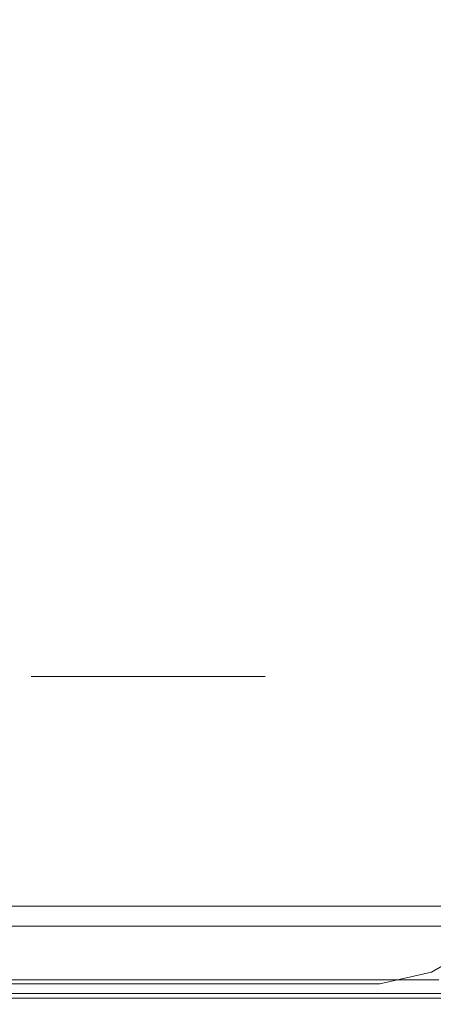
# Model space of a CAD drawing. Extents: x -850 to 850, y -350 to 350.
# Drawn here: x -685 to -664, y -350 to -299 of the extents above; entities that cross this region are included whole.
import ezdxf

# ---------------------------------------------------------------- set-up
doc = ezdxf.new("R2010")
doc.units = 0
doc.header["$LTSCALE"] = 500
doc.header["$MEASUREMENT"] = 0
doc.layers.add('OPTIMA_CERAMIKA', color=7, linetype='Continuous')

msp = doc.modelspace()

# ---------------------------------------------------------------- linework, layer by layer
at = {"layer": 'OPTIMA_CERAMIKA', "lineweight": 0}
for points, invisible_edges in [([(-836.004, 327.461, -292.5), (-636.251, -295.327, -292.296), (-773.429, -333.114, -292.5), (-836.004, 327.461, -292.5)], 15), ([(-658.071, -313.831, 291.927), (-658.071, -290.999, 291.235), (-679.907, -291.398, 291.262), (-679.907, -314.068, 291.94)], 15), ([(-679.907, -314.068, 291.94), (-679.907, -291.398, 291.262), (-693.067, -291.735, 291.336), (-693.067, -314.267, 291.977)], 15), ([(-773.429, -333.114, -292.5), (-636.251, -295.327, -292.296), (-638.774, -297.662, -292.368), (-773.429, -333.114, -292.5)], 15), ([(-773.429, -333.114, -292.5), (-638.774, -297.662, -292.368), (-641.904, -301.607, -292.435), (-773.429, -333.114, -292.5)], 15), ([(-773.429, -333.114, -292.5), (-641.904, -301.607, -292.435), (-665.257, -332.54, -292.5), (-773.429, -333.114, -292.5)], 15), ([(-665.257, -332.54, -292.5), (-641.904, -301.607, -292.435), (-645.828, -307.65, -292.474), (-665.257, -332.54, -292.5)], 15), ([(-665.257, -332.54, -292.5), (-645.828, -307.65, -292.474), (-654.619, -321.631, -292.5), (-665.257, -332.54, -292.5)], 15), ([(-679.907, -314.068, 291.94), (-679.907, -336.888, 292.015), (-658.071, -336.814, 292.004), (-658.071, -313.831, 291.927)], 15), ([(-693.067, -314.267, 291.977), (-693.067, -336.95, 292.049), (-679.907, -336.888, 292.015), (-679.907, -314.068, 291.94)], 15), ([(-665.257, -332.54, -292.5), (-654.619, -321.631, -292.5), (-658.768, -327.372, -292.5), (-665.257, -332.54, -292.5)], 15), ([(-665.257, -332.54, -292.5), (-658.768, -327.372, -292.5), (-662.272, -330.818, -292.5), (-665.257, -332.54, -292.5)], 15), ([(-664.495, -340.705, -292.379), (-665.257, -332.54, -292.5), (-662.272, -330.818, -292.5), (-661.472, -338.941, -292.379)], 15), ([(-773.429, -333.114, -292.5), (-665.257, -332.54, -292.5), (-684.392, -333.114, -292.5), (-773.429, -333.114, -292.5)], 15), ([(-684.392, -333.114, -292.5), (-665.257, -332.54, -292.5), (-672.342, -333.114, -292.5), (-684.392, -333.114, -292.5)], 11), ([(-672.342, -333.114, -292.5), (-665.257, -332.54, -292.5), (-670.167, -333.114, -292.5), (-672.342, -333.114, -292.5)], 15), ([(-670.167, -333.114, -292.5), (-665.257, -332.54, -292.5), (-667.847, -333.114, -292.5), (-670.167, -333.114, -292.5)], 15), ([(-667.118, -341.293, -292.379), (-667.847, -333.114, -292.5), (-665.257, -332.54, -292.5), (-664.495, -340.705, -292.379)], 15), ([(-775.581, -341.293, -292.379), (-773.429, -333.114, -292.5), (-684.392, -333.114, -292.5), (-684.02, -341.293, -292.379)], 15), ([(-684.02, -341.293, -292.379), (-684.392, -333.114, -292.5), (-676.405, -333.114, -292.5), (-675.824, -341.293, -292.379)], 13), ([(-684.392, -333.114, -292.5), (-684.392, -333.114, -292.5), (-676.405, -333.114, -292.5)], 15), ([(-675.824, -341.293, -292.379), (-676.405, -333.114, -292.5), (-672.342, -333.114, -292.5), (-671.672, -341.293, -292.379)], 13), ([(-671.672, -341.293, -292.379), (-672.342, -333.114, -292.5), (-670.167, -333.114, -292.5), (-669.468, -341.293, -292.379)], 15), ([(-670.167, -333.114, -292.5), (-667.847, -333.114, -292.5), (-667.118, -341.293, -292.379), (-669.468, -341.293, -292.379)], 15), ([(-679.911, -347.219, 291.935), (-679.907, -336.888, 292.015), (-693.067, -336.95, 292.049), (-693.08, -347.226, 291.969)], 15), ([(-658.071, -347.212, 291.924), (-658.071, -336.814, 292.004), (-679.907, -336.888, 292.015), (-679.911, -347.219, 291.935)], 15), ([(-664.495, -340.705, -292.379), (-661.472, -338.941, -292.379), (-661.138, -342.352, -292.014), (-664.176, -344.13, -292.014)], 15), ([(-664.495, -340.705, -292.379), (-664.176, -344.13, -292.014), (-666.812, -344.723, -292.014), (-667.118, -341.293, -292.379)], 15), ([(-775.581, -341.293, -292.379), (-684.02, -341.293, -292.379), (-683.864, -344.723, -292.014), (-776.483, -344.722, -292.014)], 15), ([(-675.824, -341.293, -292.379), (-675.581, -344.723, -292.014), (-683.864, -344.723, -292.014), (-684.02, -341.293, -292.379)], 15), ([(-675.824, -341.293, -292.379), (-671.672, -341.293, -292.379), (-671.391, -344.723, -292.014), (-675.581, -344.723, -292.014)], 15), ([(-671.672, -341.293, -292.379), (-669.468, -341.293, -292.379), (-669.175, -344.723, -292.014), (-671.391, -344.723, -292.014)], 15), ([(-667.118, -341.293, -292.379), (-666.812, -344.723, -292.014), (-669.175, -344.723, -292.014), (-669.468, -341.293, -292.379)], 15), ([(-664.176, -344.13, -292.014), (-661.138, -342.352, -292.014), (-660.883, -344.983, -291.284), (-663.931, -346.766, -291.284)], 15), ([(-664.176, -344.13, -292.014), (-663.931, -346.766, -291.284), (-666.577, -347.361, -291.284), (-666.812, -344.723, -292.014)], 15), ([(-776.483, -344.722, -292.014), (-683.864, -344.723, -292.014), (-683.744, -347.361, -291.284), (-777.178, -347.361, -291.284)], 15), ([(-675.581, -344.723, -292.014), (-675.394, -347.361, -291.284), (-683.744, -347.361, -291.284), (-683.864, -344.723, -292.014)], 15), ([(-675.581, -344.723, -292.014), (-671.391, -344.723, -292.014), (-671.175, -347.361, -291.284), (-675.394, -347.361, -291.284)], 15), ([(-671.391, -344.723, -292.014), (-669.175, -344.723, -292.014), (-668.95, -347.361, -291.284), (-671.175, -347.361, -291.284)], 15), ([(-666.812, -344.723, -292.014), (-666.577, -347.361, -291.284), (-668.95, -347.361, -291.284), (-669.175, -344.723, -292.014)], 15), ([(-673.607, -346.21, 243.646), (-687.642, -346.21, 243.646), (-685.557, -344.947, 243.646), (-671.437, -344.947, 243.646)], 11), ([(-673.607, -346.21, 243.646), (-671.437, -344.947, 243.646), (-649.473, -344.947, 243.646), (-651.622, -346.21, 243.646)], 13), ([(-663.785, -348.351, -290.068), (-663.931, -346.766, -291.284), (-660.883, -344.983, -291.284), (-660.734, -346.572, -290.068)], 15), ([(-677.242, -345.971, 243.075), (-770.295, -345.971, 243.075), (-772.189, -346.978, 243.075), (-678.837, -346.978, 243.075)], 14), ([(-675.641, -347.394, 243.671), (-689.597, -347.394, 243.671), (-687.642, -346.21, 243.646), (-673.607, -346.21, 243.646)], 15), ([(-670.541, -346.978, 243.075), (-668.972, -345.971, 243.075), (-677.242, -345.971, 243.075), (-678.837, -346.978, 243.075)], 13), ([(-675.641, -347.394, 243.671), (-673.607, -346.21, 243.646), (-651.622, -346.21, 243.646), (-653.637, -347.394, 243.671)], 15), ([(-670.541, -346.978, 243.075), (-666.458, -346.978, 243.075), (-664.901, -345.971, 243.075), (-668.972, -345.971, 243.075)], 11), ([(-666.458, -346.978, 243.075), (-664.491, -346.978, 243.075), (-662.941, -345.971, 243.075), (-664.901, -345.971, 243.075)], 11), ([(-662.545, -346.978, 243.075), (-661, -345.971, 243.075), (-662.941, -345.971, 243.075), (-664.491, -346.978, 243.075)], 13), ([(-663.785, -348.351, -290.068), (-666.436, -348.944, -290.068), (-666.577, -347.361, -291.284), (-663.931, -346.766, -291.284)], 15), ([(-663.715, -349.145, -288.484), (-663.785, -348.351, -290.068), (-660.734, -346.572, -290.068), (-660.668, -347.379, -288.484)], 13), ([(-678.837, -346.978, 243.075), (-772.189, -346.978, 243.075), (-773.965, -347.922, 242.911), (-680.333, -347.922, 242.911)], 15), ([(-679.911, -347.219, 291.935), (-693.08, -347.226, 291.969), (-693.119, -348.895, 291.727), (-679.92, -348.895, 291.694)], 15), ([(-672.012, -347.922, 242.911), (-670.541, -346.978, 243.075), (-678.837, -346.978, 243.075), (-680.333, -347.922, 242.911)], 15), ([(-679.911, -347.219, 291.935), (-679.92, -348.895, 291.694), (-658.071, -348.895, 291.684), (-658.071, -347.212, 291.924)], 15), ([(-672.012, -347.922, 242.911), (-667.917, -347.922, 242.911), (-666.458, -346.978, 243.075), (-670.541, -346.978, 243.075)], 15), ([(-667.917, -347.922, 242.911), (-665.945, -347.922, 242.911), (-664.491, -346.978, 243.075), (-666.458, -346.978, 243.075)], 15), ([(-663.993, -347.922, 242.911), (-662.545, -346.978, 243.075), (-664.491, -346.978, 243.075), (-665.945, -347.922, 242.911)], 15), ([(-662.151, -347.922, 242.911), (-660.707, -346.978, 243.075), (-662.545, -346.978, 243.075), (-663.993, -347.922, 242.911)], 15), ([(-777.594, -348.944, -290.068), (-777.178, -347.361, -291.284), (-683.744, -347.361, -291.284), (-683.672, -348.944, -290.068)], 7), ([(-675.641, -347.394, 243.671), (-677.403, -348.42, 243.745), (-691.292, -348.42, 243.745), (-689.597, -347.394, 243.671)], 15), ([(-675.281, -348.944, -290.068), (-683.672, -348.944, -290.068), (-683.744, -347.361, -291.284), (-675.394, -347.361, -291.284)], 15), ([(-675.641, -347.394, 243.671), (-653.637, -347.394, 243.671), (-655.384, -348.42, 243.745), (-677.403, -348.42, 243.745)], 15), ([(-675.281, -348.944, -290.068), (-675.394, -347.361, -291.284), (-671.175, -347.361, -291.284), (-671.046, -348.944, -290.068)], 15), ([(-671.046, -348.944, -290.068), (-671.175, -347.361, -291.284), (-668.95, -347.361, -291.284), (-668.815, -348.944, -290.068)], 15), ([(-666.436, -348.944, -290.068), (-668.815, -348.944, -290.068), (-668.95, -347.361, -291.284), (-666.577, -347.361, -291.284)], 15), ([(-664.581, -349.155, -236.4), (-663.887, -349.361, -274.186), (-661.015, -347.78, -274.186), (-662.296, -348.104, -236.4)], 15), ([(-663.79, -349.392, -279.584), (-660.835, -347.735, -279.584), (-661.015, -347.78, -274.186), (-663.887, -349.361, -274.186)], 15), ([(-663.79, -349.392, -279.584), (-663.738, -349.406, -282.708), (-660.739, -347.708, -282.708), (-660.835, -347.735, -279.584)], 15), ([(-663.738, -349.406, -282.708), (-663.714, -349.411, -284.685), (-660.693, -347.687, -284.685), (-660.739, -347.708, -282.708)], 15), ([(-663.715, -349.145, -288.484), (-660.668, -347.379, -288.484), (-660.662, -347.664, -286.65), (-663.699, -349.411, -286.65)], 15), ([(-663.699, -349.411, -286.65), (-660.662, -347.664, -286.65), (-660.693, -347.687, -284.685), (-663.714, -349.411, -284.685)], 15), ([(-775.504, -348.74, 242.423), (-681.629, -348.74, 242.424), (-680.333, -347.922, 242.911), (-773.965, -347.922, 242.911)], 14), ([(-672.012, -347.922, 242.911), (-680.333, -347.922, 242.911), (-681.629, -348.74, 242.424), (-673.287, -348.74, 242.424)], 11), ([(-672.012, -347.922, 242.911), (-673.287, -348.74, 242.424), (-669.182, -348.74, 242.424), (-667.917, -347.922, 242.911)], 13), ([(-667.917, -347.922, 242.911), (-669.182, -348.74, 242.424), (-667.205, -348.74, 242.424), (-665.945, -347.922, 242.911)], 13), ([(-663.993, -347.922, 242.911), (-665.945, -347.922, 242.911), (-667.205, -348.74, 242.424), (-665.249, -348.74, 242.424)], 11), ([(-663.715, -349.145, -288.484), (-666.367, -349.734, -288.484), (-666.436, -348.944, -290.068), (-663.785, -348.351, -290.068)], 11), ([(-662.151, -347.922, 242.911), (-663.993, -347.922, 242.911), (-665.249, -348.74, 242.424), (-663.402, -348.74, 242.424)], 11), ([(-664.862, -349.107, -220.746), (-662.814, -348.287, -220.746), (-663.243, -348.508, -207.324), (-665.094, -349.115, -207.324)], 15), ([(-664.581, -349.155, -236.4), (-662.296, -348.104, -236.4), (-662.814, -348.287, -220.746), (-664.862, -349.107, -220.746)], 15), ([(-775.504, -348.74, 242.423), (-776.688, -349.369, 241.448), (-682.626, -349.369, 241.448), (-681.629, -348.74, 242.424)], 15), ([(-677.403, -348.42, 243.745), (-678.759, -349.209, 243.891), (-692.595, -349.209, 243.891), (-691.292, -348.42, 243.745)], 15), ([(-673.287, -348.74, 242.424), (-681.629, -348.74, 242.424), (-682.626, -349.369, 241.448), (-674.267, -349.369, 241.448)], 15), ([(-677.403, -348.42, 243.745), (-655.384, -348.42, 243.745), (-656.727, -349.21, 243.891), (-678.759, -349.209, 243.891)], 15), ([(-673.287, -348.74, 242.424), (-674.267, -349.369, 241.448), (-670.154, -349.369, 241.448), (-669.182, -348.74, 242.424)], 15), ([(-669.182, -348.74, 242.424), (-670.154, -349.369, 241.448), (-668.174, -349.369, 241.448), (-667.205, -348.74, 242.424)], 15), ([(-665.249, -348.74, 242.424), (-667.205, -348.74, 242.424), (-668.174, -349.369, 241.448), (-666.214, -349.369, 241.448)], 15), ([(-663.402, -348.74, 242.424), (-665.249, -348.74, 242.424), (-666.214, -349.369, 241.448), (-664.364, -349.369, 241.448)], 15), ([(-665.303, -349.353, -192.831), (-665.233, -349.208, -198.393), (-663.5, -348.768, -198.393), (-663.629, -349.041, -192.831)], 15), ([(-665.233, -349.208, -198.393), (-665.094, -349.115, -207.324), (-663.243, -348.508, -207.324), (-663.5, -348.768, -198.393)], 15), ([(-663.402, -348.74, 242.424), (-664.364, -349.369, 241.448), (-662.712, -349.369, 241.448), (-661.753, -348.74, 242.424)], 15), ([(-777.594, -348.944, -290.068), (-683.672, -348.944, -290.068), (-683.636, -349.735, -288.484), (-777.803, -349.735, -288.484)], 15), ([(-682.626, -349.369, 241.448), (-776.688, -349.369, 241.448), (-777.398, -349.747, 239.822), (-683.225, -349.747, 239.822)], 15), ([(-679.573, -349.683, 244.137), (-693.377, -349.683, 244.137), (-692.595, -349.209, 243.891), (-678.759, -349.209, 243.891)], 15), ([(-679.92, -348.895, 291.694), (-693.119, -348.895, 291.727), (-693.197, -349.447, 291.242), (-679.94, -349.447, 291.215)], 15), ([(-675.225, -349.735, -288.484), (-683.636, -349.735, -288.484), (-683.672, -348.944, -290.068), (-675.281, -348.944, -290.068)], 11), ([(-674.856, -349.747, 239.822), (-674.267, -349.369, 241.448), (-682.626, -349.369, 241.448), (-683.225, -349.747, 239.822)], 15), ([(-679.92, -348.895, 291.694), (-679.94, -349.447, 291.215), (-658.071, -349.447, 291.205), (-658.071, -348.895, 291.684)], 15), ([(-679.573, -349.683, 244.137), (-678.759, -349.209, 243.891), (-656.727, -349.21, 243.891), (-657.534, -349.683, 244.137)], 15), ([(-675.225, -349.735, -288.484), (-675.281, -348.944, -290.068), (-671.046, -348.944, -290.068), (-670.981, -349.735, -288.484)], 13), ([(-674.856, -349.747, 239.822), (-670.738, -349.747, 239.822), (-670.154, -349.369, 241.448), (-674.267, -349.369, 241.448)], 15), ([(-670.981, -349.735, -288.484), (-671.046, -348.944, -290.068), (-668.815, -348.944, -290.068), (-668.748, -349.735, -288.484)], 13), ([(-670.738, -349.747, 239.822), (-668.756, -349.747, 239.822), (-668.174, -349.369, 241.448), (-670.154, -349.369, 241.448)], 15), ([(-666.367, -349.734, -288.484), (-668.748, -349.735, -288.484), (-668.815, -348.944, -290.068), (-666.436, -348.944, -290.068)], 11), ([(-666.794, -349.747, 239.822), (-666.214, -349.369, 241.448), (-668.174, -349.369, 241.448), (-668.756, -349.747, 239.822)], 15), ([(-665.303, -349.353, -192.831), (-665.326, -349.52, -189.517), (-667.18, -349.708, -189.517), (-667.168, -349.612, -192.831)], 15), ([(-665.303, -349.353, -192.831), (-667.168, -349.612, -192.831), (-667.132, -349.539, -198.393), (-665.233, -349.208, -198.393)], 15), ([(-665.233, -349.208, -198.393), (-667.132, -349.539, -198.393), (-667.061, -349.512, -207.324), (-665.094, -349.115, -207.324)], 15), ([(-664.862, -349.107, -220.746), (-665.094, -349.115, -207.324), (-667.061, -349.512, -207.324), (-666.942, -349.557, -220.746)], 15), ([(-664.581, -349.155, -236.4), (-664.862, -349.107, -220.746), (-666.942, -349.557, -220.746), (-666.798, -349.646, -236.4)], 15), ([(-663.887, -349.361, -274.186), (-664.581, -349.155, -236.4), (-666.798, -349.646, -236.4), (-666.442, -349.92, -274.186)], 15), ([(-664.941, -349.747, 239.822), (-664.364, -349.369, 241.448), (-666.214, -349.369, 241.448), (-666.794, -349.747, 239.822)], 15), ([(-663.79, -349.392, -279.584), (-663.887, -349.361, -274.186), (-666.442, -349.92, -274.186), (-666.392, -349.96, -279.584)], 15), ([(-663.715, -349.145, -288.484), (-663.699, -349.411, -286.65), (-666.347, -349.995, -286.65), (-666.367, -349.734, -288.484)], 15), ([(-665.303, -349.353, -192.831), (-663.629, -349.041, -192.831), (-663.672, -349.304, -189.517), (-665.326, -349.52, -189.517)], 15), ([(-665.326, -349.52, -189.517), (-663.672, -349.304, -189.517), (-663.672, -349.533, -187.328), (-665.326, -349.678, -187.328)], 15), ([(-664.941, -349.747, 239.822), (-663.288, -349.747, 239.822), (-662.712, -349.369, 241.448), (-664.364, -349.369, 241.448)], 15), ([(-683.624, -349.999, -286.65), (-777.872, -349.999, -286.65), (-777.803, -349.735, -288.484), (-683.636, -349.735, -288.484)], 15), ([(-683.225, -349.747, 239.822), (-777.398, -349.747, 239.822), (-777.754, -349.936, 237.709), (-683.524, -349.936, 237.709)], 15), ([(-679.98, -349.92, 245.082), (-693.768, -349.92, 245.082), (-693.377, -349.683, 244.137), (-679.573, -349.683, 244.137)], 11), ([(-680.011, -349.944, 288.8), (-679.972, -349.778, 290.413), (-693.327, -349.778, 290.436), (-693.483, -349.944, 288.817)], 15), ([(-679.972, -349.778, 290.413), (-679.94, -349.447, 291.215), (-693.197, -349.447, 291.242), (-693.327, -349.778, 290.436)], 13), ([(-675.225, -349.735, -288.484), (-675.206, -349.999, -286.65), (-683.624, -349.999, -286.65), (-683.636, -349.735, -288.484)], 15), ([(-675.15, -349.936, 237.709), (-674.856, -349.747, 239.822), (-683.225, -349.747, 239.822), (-683.524, -349.936, 237.709)], 15), ([(-680.011, -349.944, 288.8), (-658.071, -349.944, 288.795), (-658.071, -349.778, 290.405), (-679.972, -349.778, 290.413)], 15), ([(-679.98, -349.92, 245.082), (-679.573, -349.683, 244.137), (-657.534, -349.683, 244.137), (-657.937, -349.92, 245.082)], 13), ([(-679.972, -349.778, 290.413), (-658.071, -349.778, 290.405), (-658.071, -349.447, 291.205), (-679.94, -349.447, 291.215)], 11), ([(-675.225, -349.735, -288.484), (-670.981, -349.735, -288.484), (-670.96, -349.998, -286.65), (-675.206, -349.999, -286.65)], 15), ([(-675.15, -349.936, 237.709), (-671.03, -349.936, 237.709), (-670.738, -349.747, 239.822), (-674.856, -349.747, 239.822)], 15), ([(-671.125, -349.922, -192.831), (-669.137, -349.805, -192.831), (-669.143, -349.854, -189.517), (-671.127, -349.941, -189.517)], 15), ([(-671.127, -349.941, -189.517), (-669.143, -349.854, -189.517), (-669.143, -349.901, -187.328), (-671.127, -349.96, -187.328)], 15), ([(-671.125, -349.922, -192.831), (-671.118, -349.907, -198.393), (-669.12, -349.769, -198.393), (-669.137, -349.805, -192.831)], 15), ([(-671.118, -349.907, -198.393), (-671.103, -349.902, -207.324), (-669.084, -349.756, -207.324), (-669.12, -349.769, -198.393)], 15), ([(-671.079, -349.91, -220.746), (-669.024, -349.778, -220.746), (-669.084, -349.756, -207.324), (-671.103, -349.902, -207.324)], 15), ([(-671.051, -349.928, -236.4), (-668.952, -349.823, -236.4), (-669.024, -349.778, -220.746), (-671.079, -349.91, -220.746)], 15), ([(-671.051, -349.928, -236.4), (-670.979, -349.983, -274.186), (-668.774, -349.959, -274.186), (-668.952, -349.823, -236.4)], 15), ([(-671.03, -349.936, 237.709), (-669.047, -349.936, 237.709), (-668.756, -349.747, 239.822), (-670.738, -349.747, 239.822)], 15), ([(-670.981, -349.735, -288.484), (-668.748, -349.735, -288.484), (-668.727, -349.997, -286.65), (-670.96, -349.998, -286.65)], 15), ([(-667.168, -349.612, -192.831), (-667.18, -349.708, -189.517), (-669.143, -349.854, -189.517), (-669.137, -349.805, -192.831)], 15), ([(-667.18, -349.708, -189.517), (-667.18, -349.804, -187.328), (-669.143, -349.901, -187.328), (-669.143, -349.854, -189.517)], 15), ([(-667.18, -349.874, -185.145), (-669.143, -349.937, -185.145), (-669.143, -349.901, -187.328), (-667.18, -349.804, -187.328)], 15), ([(-667.18, -349.924, -183.015), (-669.143, -349.962, -183.015), (-669.143, -349.937, -185.145), (-667.18, -349.874, -185.145)], 15), ([(-667.168, -349.612, -192.831), (-669.137, -349.805, -192.831), (-669.12, -349.769, -198.393), (-667.132, -349.539, -198.393)], 15), ([(-667.132, -349.539, -198.393), (-669.12, -349.769, -198.393), (-669.084, -349.756, -207.324), (-667.061, -349.512, -207.324)], 15), ([(-666.942, -349.557, -220.746), (-667.061, -349.512, -207.324), (-669.084, -349.756, -207.324), (-669.024, -349.778, -220.746)], 15), ([(-667.084, -349.936, 237.709), (-666.794, -349.747, 239.822), (-668.756, -349.747, 239.822), (-669.047, -349.936, 237.709)], 15), ([(-666.798, -349.646, -236.4), (-666.942, -349.557, -220.746), (-669.024, -349.778, -220.746), (-668.952, -349.823, -236.4)], 15), ([(-666.798, -349.646, -236.4), (-668.952, -349.823, -236.4), (-668.774, -349.959, -274.186), (-666.442, -349.92, -274.186)], 15), ([(-666.367, -349.734, -288.484), (-666.347, -349.995, -286.65), (-668.727, -349.997, -286.65), (-668.748, -349.735, -288.484)], 15), ([(-665.326, -349.52, -189.517), (-665.326, -349.678, -187.328), (-667.18, -349.804, -187.328), (-667.18, -349.708, -189.517)], 15), ([(-665.326, -349.794, -185.145), (-667.18, -349.874, -185.145), (-667.18, -349.804, -187.328), (-665.326, -349.678, -187.328)], 15), ([(-665.326, -349.876, -183.015), (-667.18, -349.924, -183.015), (-667.18, -349.874, -185.145), (-665.326, -349.794, -185.145)], 15), ([(-665.326, -349.876, -183.015), (-665.326, -349.93, -180.986), (-667.18, -349.957, -180.986), (-667.18, -349.924, -183.015)], 15), ([(-665.23, -349.936, 237.709), (-664.941, -349.747, 239.822), (-666.794, -349.747, 239.822), (-667.084, -349.936, 237.709)], 15), ([(-663.79, -349.392, -279.584), (-666.392, -349.96, -279.584), (-666.366, -349.98, -282.708), (-663.738, -349.406, -282.708)], 15), ([(-663.738, -349.406, -282.708), (-666.366, -349.98, -282.708), (-666.354, -349.99, -284.685), (-663.714, -349.411, -284.685)], 15), ([(-663.699, -349.411, -286.65), (-663.714, -349.411, -284.685), (-666.354, -349.99, -284.685), (-666.347, -349.995, -286.65)], 15), ([(-665.326, -349.794, -185.145), (-665.326, -349.678, -187.328), (-663.672, -349.533, -187.328), (-663.672, -349.701, -185.145)], 15), ([(-665.326, -349.876, -183.015), (-665.326, -349.794, -185.145), (-663.672, -349.701, -185.145), (-663.672, -349.82, -183.015)], 15), ([(-665.326, -349.876, -183.015), (-663.672, -349.82, -183.015), (-663.672, -349.9, -180.986), (-665.326, -349.93, -180.986)], 15), ([(-665.23, -349.936, 237.709), (-663.576, -349.936, 237.709), (-663.288, -349.747, 239.822), (-664.941, -349.747, 239.822)], 15), ([(-777.872, -349.999, 235.27), (-683.624, -349.999, 235.27), (-683.524, -349.936, 237.709), (-777.754, -349.936, 237.709)], 15), ([(-683.624, -349.999, -279.584), (-683.624, -349.999, -274.186), (-777.872, -349.999, -274.186), (-777.872, -349.999, -279.585)], 15), ([(-683.624, -349.999, -189.517), (-683.624, -349.999, -187.328), (-777.872, -349.999, -187.328), (-777.872, -349.999, -189.517)], 15), ([(-683.624, -349.999, -192.831), (-683.624, -349.999, -189.517), (-777.872, -349.999, -189.517), (-777.872, -349.999, -192.831)], 15), ([(-683.624, -349.999, -192.831), (-777.872, -349.999, -192.831), (-777.872, -349.999, -198.393), (-683.624, -349.999, -198.393)], 15), ([(-683.624, -349.999, -198.393), (-777.872, -349.999, -198.393), (-777.872, -349.999, -207.324), (-683.624, -349.999, -207.324)], 15), ([(-777.872, -349.999, -284.685), (-777.872, -349.999, -286.65), (-683.624, -349.999, -286.65), (-683.624, -349.999, -284.685)], 15), ([(-777.872, -349.999, -177.427), (-683.624, -349.999, -177.427), (-683.624, -349.999, -169.803), (-777.872, -349.999, -169.803)], 15), ([(-777.872, -349.999, -177.427), (-777.872, -349.999, -179.107), (-683.624, -349.999, -179.107), (-683.624, -349.999, -177.427)], 15), ([(-683.624, -349.999, -180.986), (-683.624, -349.999, -179.107), (-777.872, -349.999, -179.107), (-777.872, -349.999, -180.986)], 15), ([(-683.624, -349.999, -183.015), (-683.624, -349.999, -180.986), (-777.872, -349.999, -180.986), (-777.872, -349.999, -183.015)], 15), ([(-683.624, -349.999, -183.015), (-777.872, -349.999, -183.015), (-777.872, -349.999, -185.145), (-683.624, -349.999, -185.145)], 15), ([(-777.872, -349.999, -185.145), (-777.872, -349.999, -187.328), (-683.624, -349.999, -187.328), (-683.624, -349.999, -185.145)], 15), ([(-683.624, -349.999, -279.584), (-777.872, -349.999, -279.585), (-777.872, -349.999, -282.708), (-683.624, -349.999, -282.708)], 15), ([(-683.624, -349.999, -282.708), (-777.872, -349.999, -282.708), (-777.872, -349.999, -284.685), (-683.624, -349.999, -284.685)], 15), ([(-683.624, -349.999, -236.4), (-683.624, -349.999, -220.746), (-777.872, -349.999, -220.746), (-777.872, -349.999, -236.401)], 15), ([(-683.624, -349.999, -220.746), (-683.624, -349.999, -207.324), (-777.872, -349.999, -207.324), (-777.872, -349.999, -220.746)], 15), ([(-683.624, -349.999, -236.4), (-777.872, -349.999, -236.401), (-777.872, -349.999, -274.186), (-683.624, -349.999, -274.186)], 15), ([(-683.624, -349.999, -150.099), (-777.872, -349.999, -150.099), (-777.872, -349.999, -169.803), (-683.624, -349.999, -169.803)], 15), ([(-683.624, -349.999, 221.452), (-777.872, -349.999, 221.452), (-777.872, -349.999, -150.099), (-683.624, -349.999, -150.099)], 15), ([(-683.624, -349.999, 230.068), (-683.624, -349.999, 232.669), (-777.872, -349.999, 232.669), (-777.872, -349.999, 230.068)], 15), ([(-683.624, -349.999, 230.068), (-777.872, -349.999, 230.068), (-777.872, -349.999, 221.452), (-683.624, -349.999, 221.452)], 15), ([(-777.872, -349.999, 232.669), (-683.624, -349.999, 232.669), (-683.624, -349.999, 235.27), (-777.872, -349.999, 235.27)], 15), ([(-679.98, -349.92, 245.082), (-680.115, -349.999, 247.33), (-693.898, -349.999, 247.33), (-693.768, -349.92, 245.082)], 15), ([(-693.846, -349.999, 274.188), (-693.898, -349.999, 247.33), (-680.115, -349.999, 247.33), (-680.102, -349.999, 274.185)], 15), ([(-680.102, -349.999, 274.185), (-680.05, -349.999, 285.885), (-693.638, -349.999, 285.896), (-693.846, -349.999, 274.188)], 15), ([(-680.011, -349.944, 288.8), (-693.483, -349.944, 288.817), (-693.638, -349.999, 285.896), (-680.05, -349.999, 285.885)], 15), ([(-675.15, -349.936, 237.709), (-683.524, -349.936, 237.709), (-683.624, -349.999, 235.27), (-675.248, -349.999, 235.27)], 15), ([(-675.246, -349.976, -198.393), (-683.624, -349.999, -198.393), (-683.624, -349.999, -207.324), (-675.242, -349.975, -207.324)], 15), ([(-675.236, -349.977, -220.746), (-675.242, -349.975, -207.324), (-683.624, -349.999, -207.324), (-683.624, -349.999, -220.746)], 15), ([(-675.248, -349.98, -192.831), (-683.624, -349.999, -192.831), (-683.624, -349.999, -198.393), (-675.246, -349.976, -198.393)], 15), ([(-675.229, -349.981, -236.4), (-675.236, -349.977, -220.746), (-683.624, -349.999, -220.746), (-683.624, -349.999, -236.4)], 15), ([(-675.248, -349.98, -192.831), (-675.248, -349.984, -189.517), (-683.624, -349.999, -189.517), (-683.624, -349.999, -192.831)], 15), ([(-675.229, -349.981, -236.4), (-683.624, -349.999, -236.4), (-683.624, -349.999, -274.186), (-675.211, -349.995, -274.186)], 15), ([(-675.248, -349.984, -189.517), (-675.248, -349.989, -187.328), (-683.624, -349.999, -187.328), (-683.624, -349.999, -189.517)], 15), ([(-675.248, -349.993, -185.145), (-683.624, -349.999, -185.145), (-683.624, -349.999, -187.328), (-675.248, -349.989, -187.328)], 15), ([(-675.248, -349.995, -183.015), (-683.624, -349.999, -183.015), (-683.624, -349.999, -185.145), (-675.248, -349.993, -185.145)], 15), ([(-675.248, -349.995, -183.015), (-675.248, -349.997, -180.986), (-683.624, -349.999, -180.986), (-683.624, -349.999, -183.015)], 15), ([(-675.209, -349.997, -279.584), (-675.211, -349.995, -274.186), (-683.624, -349.999, -274.186), (-683.624, -349.999, -279.584)], 15), ([(-675.248, -349.997, -180.986), (-675.248, -349.998, -179.107), (-683.624, -349.999, -179.107), (-683.624, -349.999, -180.986)], 15), ([(-675.209, -349.997, -279.584), (-683.624, -349.999, -279.584), (-683.624, -349.999, -282.708), (-675.207, -349.998, -282.708)], 15), ([(-675.206, -349.999, -286.65), (-675.207, -349.998, -284.685), (-683.624, -349.999, -284.685), (-683.624, -349.999, -286.65)], 15), ([(-675.248, -349.999, -169.803), (-683.624, -349.999, -169.803), (-683.624, -349.999, -177.427), (-675.248, -349.998, -177.427)], 15), ([(-675.248, -349.998, -177.427), (-683.624, -349.999, -177.427), (-683.624, -349.999, -179.107), (-675.248, -349.998, -179.107)], 15), ([(-675.207, -349.998, -282.708), (-683.624, -349.999, -282.708), (-683.624, -349.999, -284.685), (-675.207, -349.998, -284.685)], 15), ([(-675.248, -349.999, -169.803), (-675.248, -349.999, -150.099), (-683.624, -349.999, -150.099), (-683.624, -349.999, -169.803)], 15), ([(-683.624, -349.999, 221.452), (-683.624, -349.999, -150.099), (-675.248, -349.999, -150.099), (-675.248, -349.999, 221.452)], 15), ([(-675.248, -349.999, 221.452), (-675.248, -349.999, 230.068), (-683.624, -349.999, 230.068), (-683.624, -349.999, 221.452)], 15), ([(-675.248, -349.999, 230.068), (-675.248, -349.999, 232.669), (-683.624, -349.999, 232.669), (-683.624, -349.999, 230.068)], 15), ([(-675.248, -349.999, 235.27), (-683.624, -349.999, 235.27), (-683.624, -349.999, 232.669), (-675.248, -349.999, 232.669)], 15), ([(-679.98, -349.92, 245.082), (-657.937, -349.92, 245.082), (-658.071, -349.999, 247.33), (-680.115, -349.999, 247.33)], 15), ([(-658.071, -349.999, 247.33), (-658.071, -349.999, 274.185), (-680.102, -349.999, 274.185), (-680.115, -349.999, 247.33)], 15), ([(-680.102, -349.999, 274.185), (-658.071, -349.999, 274.185), (-658.071, -349.999, 285.882), (-680.05, -349.999, 285.885)], 15), ([(-680.011, -349.944, 288.8), (-680.05, -349.999, 285.885), (-658.071, -349.999, 285.882), (-658.071, -349.944, 288.795)], 15), ([(-675.248, -349.98, -192.831), (-675.246, -349.976, -198.393), (-671.118, -349.907, -198.393), (-671.125, -349.922, -192.831)], 15), ([(-675.248, -349.98, -192.831), (-671.125, -349.922, -192.831), (-671.127, -349.941, -189.517), (-675.248, -349.984, -189.517)], 15), ([(-675.15, -349.936, 237.709), (-675.248, -349.999, 235.27), (-671.127, -349.999, 235.27), (-671.03, -349.936, 237.709)], 15), ([(-675.248, -349.984, -189.517), (-671.127, -349.941, -189.517), (-671.127, -349.96, -187.328), (-675.248, -349.989, -187.328)], 15), ([(-675.248, -349.993, -185.145), (-675.248, -349.989, -187.328), (-671.127, -349.96, -187.328), (-671.127, -349.974, -185.145)], 15), ([(-675.248, -349.995, -183.015), (-675.248, -349.993, -185.145), (-671.127, -349.974, -185.145), (-671.127, -349.984, -183.015)], 15), ([(-675.248, -349.995, -183.015), (-671.127, -349.984, -183.015), (-671.127, -349.991, -180.986), (-675.248, -349.997, -180.986)], 15), ([(-675.248, -349.997, -180.986), (-671.127, -349.991, -180.986), (-671.127, -349.995, -179.107), (-675.248, -349.998, -179.107)], 15), ([(-675.248, -349.998, -177.427), (-675.248, -349.998, -179.107), (-671.127, -349.995, -179.107), (-671.127, -349.997, -177.427)], 15), ([(-675.248, -349.999, -169.803), (-675.248, -349.998, -177.427), (-671.127, -349.997, -177.427), (-671.127, -349.998, -169.803)], 15), ([(-675.248, -349.999, -169.803), (-671.127, -349.998, -169.803), (-671.127, -349.999, -150.099), (-675.248, -349.999, -150.099)], 15), ([(-675.248, -349.999, 221.452), (-675.248, -349.999, -150.099), (-671.127, -349.999, -150.099), (-671.127, -349.999, 221.452)], 15), ([(-675.248, -349.999, 221.452), (-671.127, -349.999, 221.452), (-671.127, -349.999, 230.068), (-675.248, -349.999, 230.068)], 15), ([(-675.248, -349.999, 230.068), (-671.127, -349.999, 230.068), (-671.127, -349.999, 232.669), (-675.248, -349.999, 232.669)], 15), ([(-675.248, -349.999, 235.27), (-675.248, -349.999, 232.669), (-671.127, -349.999, 232.669), (-671.127, -349.999, 235.27)], 15), ([(-675.246, -349.976, -198.393), (-675.242, -349.975, -207.324), (-671.103, -349.902, -207.324), (-671.118, -349.907, -198.393)], 15), ([(-675.236, -349.977, -220.746), (-671.079, -349.91, -220.746), (-671.103, -349.902, -207.324), (-675.242, -349.975, -207.324)], 15), ([(-675.229, -349.981, -236.4), (-671.051, -349.928, -236.4), (-671.079, -349.91, -220.746), (-675.236, -349.977, -220.746)], 15), ([(-675.229, -349.981, -236.4), (-675.211, -349.995, -274.186), (-670.979, -349.983, -274.186), (-671.051, -349.928, -236.4)], 15), ([(-675.209, -349.997, -279.584), (-670.969, -349.991, -279.584), (-670.979, -349.983, -274.186), (-675.211, -349.995, -274.186)], 15), ([(-675.209, -349.997, -279.584), (-675.207, -349.998, -282.708), (-670.964, -349.995, -282.708), (-670.969, -349.991, -279.584)], 15), ([(-675.207, -349.998, -282.708), (-675.207, -349.998, -284.685), (-670.962, -349.997, -284.685), (-670.964, -349.995, -282.708)], 15), ([(-675.206, -349.999, -286.65), (-670.96, -349.998, -286.65), (-670.962, -349.997, -284.685), (-675.207, -349.998, -284.685)], 15), ([(-671.127, -349.974, -185.145), (-671.127, -349.96, -187.328), (-669.143, -349.901, -187.328), (-669.143, -349.937, -185.145)], 15), ([(-671.03, -349.936, 237.709), (-671.127, -349.999, 235.27), (-669.143, -349.999, 235.27), (-669.047, -349.936, 237.709)], 15), ([(-671.127, -349.984, -183.015), (-671.127, -349.974, -185.145), (-669.143, -349.937, -185.145), (-669.143, -349.962, -183.015)], 15), ([(-671.127, -349.984, -183.015), (-669.143, -349.962, -183.015), (-669.143, -349.978, -180.986), (-671.127, -349.991, -180.986)], 15), ([(-671.127, -349.991, -180.986), (-669.143, -349.978, -180.986), (-669.143, -349.989, -179.107), (-671.127, -349.995, -179.107)], 15), ([(-671.127, -349.997, -177.427), (-671.127, -349.995, -179.107), (-669.143, -349.989, -179.107), (-669.143, -349.995, -177.427)], 15), ([(-671.127, -349.998, -169.803), (-671.127, -349.997, -177.427), (-669.143, -349.995, -177.427), (-669.143, -349.998, -169.803)], 15), ([(-671.127, -349.998, -169.803), (-669.143, -349.998, -169.803), (-669.143, -349.999, -150.099), (-671.127, -349.999, -150.099)], 15), ([(-671.127, -349.999, 221.452), (-671.127, -349.999, -150.099), (-669.143, -349.999, -150.099), (-669.143, -349.999, 221.452)], 15), ([(-671.127, -349.999, 221.452), (-669.143, -349.999, 221.452), (-669.143, -349.999, 230.068), (-671.127, -349.999, 230.068)], 15), ([(-671.127, -349.999, 230.068), (-669.143, -349.999, 230.068), (-669.143, -349.999, 232.669), (-671.127, -349.999, 232.669)], 15), ([(-671.127, -349.999, 235.27), (-671.127, -349.999, 232.669), (-669.143, -349.999, 232.669), (-669.143, -349.999, 235.27)], 15), ([(-670.969, -349.991, -279.584), (-668.749, -349.979, -279.584), (-668.774, -349.959, -274.186), (-670.979, -349.983, -274.186)], 15), ([(-670.969, -349.991, -279.584), (-670.964, -349.995, -282.708), (-668.736, -349.99, -282.708), (-668.749, -349.979, -279.584)], 15), ([(-670.964, -349.995, -282.708), (-670.962, -349.997, -284.685), (-668.73, -349.994, -284.685), (-668.736, -349.99, -282.708)], 15), ([(-670.96, -349.998, -286.65), (-668.727, -349.997, -286.65), (-668.73, -349.994, -284.685), (-670.962, -349.997, -284.685)], 15), ([(-667.18, -349.924, -183.015), (-667.18, -349.957, -180.986), (-669.143, -349.978, -180.986), (-669.143, -349.962, -183.015)], 15), ([(-667.084, -349.936, 237.709), (-669.047, -349.936, 237.709), (-669.143, -349.999, 235.27), (-667.18, -349.999, 235.27)], 15), ([(-667.18, -349.957, -180.986), (-667.18, -349.978, -179.107), (-669.143, -349.989, -179.107), (-669.143, -349.978, -180.986)], 15), ([(-667.18, -349.991, -177.427), (-669.143, -349.995, -177.427), (-669.143, -349.989, -179.107), (-667.18, -349.978, -179.107)], 15), ([(-667.18, -349.997, -169.803), (-669.143, -349.998, -169.803), (-669.143, -349.995, -177.427), (-667.18, -349.991, -177.427)], 15), ([(-667.18, -349.997, -169.803), (-667.18, -349.999, -150.099), (-669.143, -349.999, -150.099), (-669.143, -349.998, -169.803)], 15), ([(-669.143, -349.999, 221.452), (-669.143, -349.999, -150.099), (-667.18, -349.999, -150.099), (-667.18, -349.999, 221.452)], 15), ([(-667.18, -349.999, 221.452), (-667.18, -349.999, 230.068), (-669.143, -349.999, 230.068), (-669.143, -349.999, 221.452)], 15), ([(-667.18, -349.999, 230.068), (-667.18, -349.999, 232.669), (-669.143, -349.999, 232.669), (-669.143, -349.999, 230.068)], 15), ([(-667.18, -349.999, 235.27), (-669.143, -349.999, 235.27), (-669.143, -349.999, 232.669), (-667.18, -349.999, 232.669)], 15), ([(-666.392, -349.96, -279.584), (-666.442, -349.92, -274.186), (-668.774, -349.959, -274.186), (-668.749, -349.979, -279.584)], 15), ([(-666.392, -349.96, -279.584), (-668.749, -349.979, -279.584), (-668.736, -349.99, -282.708), (-666.366, -349.98, -282.708)], 15), ([(-666.366, -349.98, -282.708), (-668.736, -349.99, -282.708), (-668.73, -349.994, -284.685), (-666.354, -349.99, -284.685)], 15), ([(-666.347, -349.995, -286.65), (-666.354, -349.99, -284.685), (-668.73, -349.994, -284.685), (-668.727, -349.997, -286.65)], 15), ([(-665.326, -349.93, -180.986), (-665.326, -349.965, -179.107), (-667.18, -349.978, -179.107), (-667.18, -349.957, -180.986)], 15), ([(-665.23, -349.936, 237.709), (-667.084, -349.936, 237.709), (-667.18, -349.999, 235.27), (-665.326, -349.999, 235.27)], 15), ([(-665.326, -349.985, -177.427), (-667.18, -349.991, -177.427), (-667.18, -349.978, -179.107), (-665.326, -349.965, -179.107)], 15), ([(-665.326, -349.995, -169.803), (-667.18, -349.997, -169.803), (-667.18, -349.991, -177.427), (-665.326, -349.985, -177.427)], 15), ([(-665.326, -349.995, -169.803), (-665.326, -349.999, -150.099), (-667.18, -349.999, -150.099), (-667.18, -349.997, -169.803)], 15), ([(-667.18, -349.999, 221.452), (-667.18, -349.999, -150.099), (-665.326, -349.999, -150.099), (-665.326, -349.999, 221.452)], 15), ([(-665.326, -349.999, 221.452), (-665.326, -349.999, 230.068), (-667.18, -349.999, 230.068), (-667.18, -349.999, 221.452)], 15), ([(-665.326, -349.999, 230.068), (-665.326, -349.999, 232.669), (-667.18, -349.999, 232.669), (-667.18, -349.999, 230.068)], 15), ([(-665.326, -349.999, 235.27), (-667.18, -349.999, 235.27), (-667.18, -349.999, 232.669), (-665.326, -349.999, 232.669)], 15), ([(-665.326, -349.93, -180.986), (-663.672, -349.9, -180.986), (-663.672, -349.949, -179.107), (-665.326, -349.965, -179.107)], 15), ([(-665.23, -349.936, 237.709), (-665.326, -349.999, 235.27), (-663.672, -349.999, 235.27), (-663.576, -349.936, 237.709)], 15), ([(-665.326, -349.985, -177.427), (-665.326, -349.965, -179.107), (-663.672, -349.949, -179.107), (-663.672, -349.979, -177.427)], 15), ([(-665.326, -349.995, -169.803), (-665.326, -349.985, -177.427), (-663.672, -349.979, -177.427), (-663.672, -349.994, -169.803)], 15), ([(-665.326, -349.995, -169.803), (-663.672, -349.994, -169.803), (-663.672, -349.999, -150.099), (-665.326, -349.999, -150.099)], 15), ([(-665.326, -349.999, 221.452), (-665.326, -349.999, -150.099), (-663.672, -349.999, -150.099), (-663.672, -349.999, 221.452)], 15), ([(-665.326, -349.999, 221.452), (-663.672, -349.999, 221.452), (-663.672, -349.999, 230.068), (-665.326, -349.999, 230.068)], 15), ([(-665.326, -349.999, 230.068), (-663.672, -349.999, 230.068), (-663.672, -349.999, 232.669), (-665.326, -349.999, 232.669)], 15), ([(-665.326, -349.999, 235.27), (-665.326, -349.999, 232.669), (-663.672, -349.999, 232.669), (-663.672, -349.999, 235.27)], 15)]:
    msp.add_3dface(points, dxfattribs=dict(at, invisible_edges=invisible_edges))

doc.saveas('drawing.dxf')
